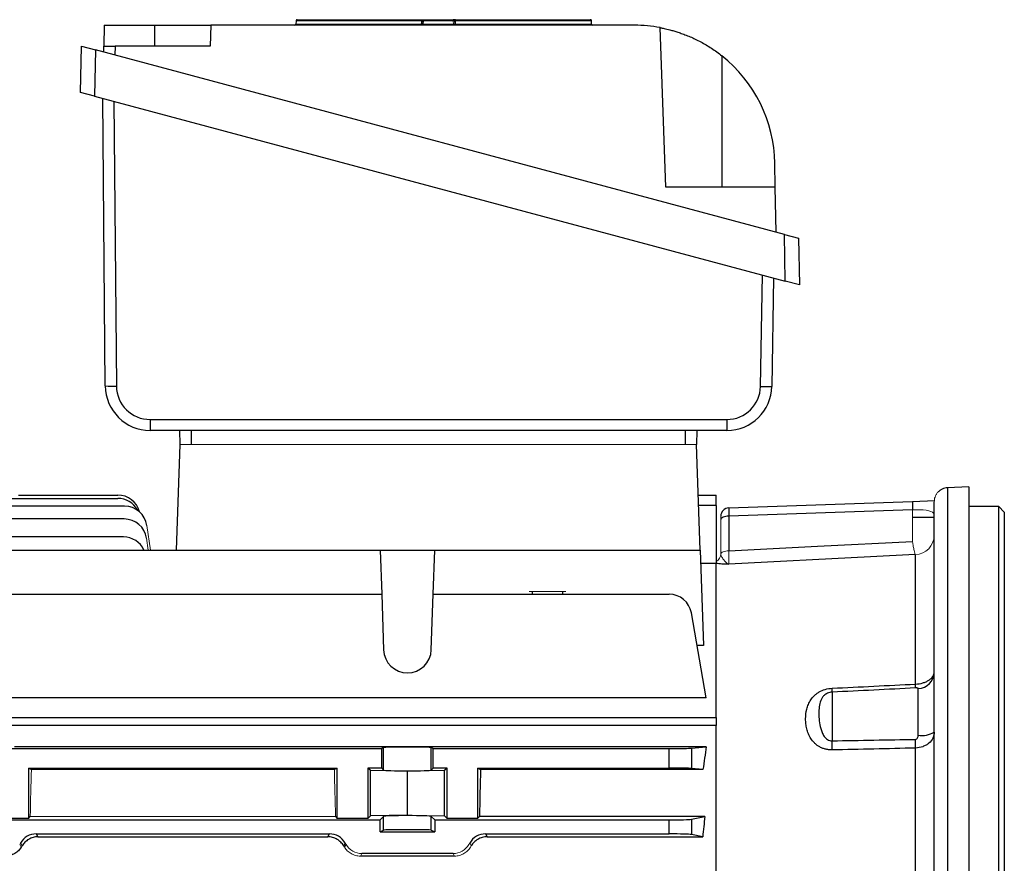
# Model space of a CAD drawing. Units: millimetres. Extents: x -1056 to 684, y -684 to 684.
# Drawn here: x 455 to 630, y 3 to 154 of the extents above; entities that cross this region are included whole.
import ezdxf

# ---------------------------------------------------------------- set-up
doc = ezdxf.new("R2010")
doc.units = ezdxf.units.MM

msp = doc.modelspace()

# ---------------------------------------------------------------- linework, layer by layer
at = {"color": 7, "linetype": 'Continuous', "lineweight": 25}
for p, q in [((469.65, 152.62), (469.59, 148.9)), ((469.65, 152.62), (478.65, 152.62)), ((478.65, 152.62), (488.65, 152.62)), ((478.65, 148.9), (478.65, 152.62)), ((488.65, 152.62), (488.52, 148.9)), ((564.08, 152.62), (488.65, 152.62)), ((503.82, 153.43), (503.78, 152.8)), ((503.78, 152.8), (526.1, 152.8)), ((526.15, 153.43), (503.82, 153.43)), ((504.02, 153.62), (526.18, 153.62)), ((526.1, 152.8), (526.47, 152.8)), ((526.51, 153.43), (526.15, 153.43)), ((526.47, 152.8), (531.86, 152.8)), ((526.51, 153.62), (531.82, 153.62)), ((531.82, 153.43), (526.51, 153.43)), ((532.02, 153.43), (531.82, 153.43)), ((531.86, 152.8), (532.06, 152.8)), ((532.18, 153.62), (556.21, 153.62)), ((556.41, 153.43), (532.2, 153.43)), ((532.24, 152.8), (556.45, 152.8)), ((556.45, 152.8), (556.41, 153.43)), ((569.65, 123.77), (568.66, 152.2)), ((465.44, 140.67), (465.59, 148.92)), ((465.59, 148.92), (468.07, 148.25)), ((468.07, 148.25), (467.93, 140.01)), ((590.8, 115.37), (468.07, 148.25)), ((469.57, 147.85), (469.59, 148.9)), ((469.59, 148.9), (471.58, 148.9)), ((471.58, 148.9), (471.56, 147.32)), ((488.52, 148.9), (471.58, 148.9)), ((579.65, 147.18), (579.65, 123.77)), ((467.93, 140.01), (465.44, 140.67)), ((467.93, 140.01), (590.95, 107.05)), ((469.83, 88.36), (469.38, 139.62)), ((471.38, 139.08), (471.82, 88.34)), ((589.15, 123.77), (589.08, 128.05)), ((589.15, 123.77), (569.65, 123.77)), ((589.29, 115.77), (589.15, 123.77)), ((590.95, 107.05), (590.8, 115.37)), ((590.8, 115.37), (593.31, 114.69)), ((593.31, 114.69), (593.46, 106.37)), ((586.53, 88.29), (586.87, 108.14)), ((588.87, 107.6), (588.54, 88.29)), ((593.46, 106.37), (590.95, 107.05)), ((477.82, 82.39), (580.53, 82.39)), ((580.54, 80.43), (477.83, 80.43)), ((483.18, 77.93), (483.1, 80.43)), ((485.15, 80.43), (485.15, 77.93)), ((573.15, 77.93), (573.15, 80.43)), ((575.2, 80.43), (575.12, 77.93)), ((482.49, 59.13), (483.15, 77.93)), ((575.81, 59.13), (575.15, 77.93)), ((623.65, 70.37), (619.86, 70.23)), ((619.86, 70.23), (619.86, -30.18)), ((623.65, 70.37), (623.65, -85.34)), ((454.4, 68.93), (472.05, 68.93)), ((575.46, 68.93), (578.65, 68.93)), ((578.65, 67.08), (578.65, 68.93)), ((473.28, 66.95), (387.53, 66.95)), ((403.95, 68.33), (472.05, 68.33)), ((578.65, 67.08), (575.53, 67.08)), ((578.65, 67.08), (578.65, 56.81)), ((580.9, 66.66), (613.59, 67.8)), ((613.59, 67.8), (617.58, 67.94)), ((617.45, -30.43), (617.45, 67.66)), ((628.95, 66.88), (623.65, 66.88)), ((629.95, 65.88), (628.95, 66.88)), ((628.95, -41.07), (628.95, 66.88)), ((613.59, 66.3), (580.9, 65.16)), ((580.9, 65.16), (580.9, 59.01)), ((617.45, 64.93), (613.59, 64.93)), ((629.95, 65.88), (629.95, -41.07)), ((473.2, 64.67), (387.53, 64.67)), ((473.09, 61.46), (387.53, 61.46)), ((448.52, 59.13), (518.78, 59.13)), ((518.78, 59.13), (519.06, 51.25)), ((518.78, 59.13), (528.52, 59.13)), ((528.24, 51.25), (528.52, 59.13)), ((528.52, 59.13), (575.81, 59.13)), ((575.81, 59.13), (576.4, 42.13)), ((614.13, 35.25), (614.13, 58.29)), ((575.89, 56.81), (578.65, 56.81)), ((578.65, 29.29), (578.65, 56.81)), ((448.62, 51.25), (519.06, 51.25)), ((519.06, 51.25), (519.4, 41.35)), ((527.9, 41.35), (528.24, 51.25)), ((528.24, 51.25), (570.27, 51.25)), ((545.84, 51.75), (545.84, 51.25)), ((551.34, 51.25), (551.34, 51.75)), ((576.88, 32.79), (574.21, 47.94)), ((576.4, 42.13), (575.23, 42.13)), ((599.29, 33.81), (599.29, 25.14)), ((614.61, 26.12), (614.61, 34.47)), ((576.88, 32.79), (448.62, 32.79)), ((451.56, 29.29), (578.65, 29.29)), ((578.65, 29.29), (578.65, 27.86)), ((578.65, 27.86), (452.73, 27.86)), ((578.65, -30.05), (578.65, 27.86)), ((448.24, 23.78), (519.06, 23.78)), ((576.88, 24.1), (453.65, 24.1)), ((519.4, 23.95), (519.06, 23.78)), ((519.06, 20.28), (519.06, 23.78)), ((519.4, 19.93), (519.4, 23.95)), ((528.24, 23.78), (527.9, 23.95)), ((527.9, 19.93), (527.9, 23.95)), ((528.24, 23.78), (570.27, 23.78)), ((528.24, 20.28), (528.24, 23.78)), ((570.27, 20.28), (570.27, 23.78)), ((574.21, 23.84), (576.88, 24.1)), ((574.21, 23.84), (574.21, 20.22)), ((614.13, -28.16), (614.13, 23.85)), ((456.15, 20.28), (511.15, 20.28)), ((456.15, 20.28), (456.15, 11.33)), ((456.15, 20.28), (456.68, 20.02)), ((510.62, 20.02), (511.15, 20.28)), ((511.15, 11.33), (511.15, 20.28)), ((516.6, 20.28), (516.6, 11.33)), ((519.06, 20.28), (516.6, 20.28)), ((517.05, 19.83), (516.6, 20.28)), ((523.65, 19.71), (517.05, 19.83)), ((517.05, 11.78), (517.05, 19.83)), ((519.06, 20.28), (519.4, 19.93)), ((530.25, 19.83), (523.65, 19.71)), ((523.65, 11.91), (523.65, 19.71)), ((527.9, 19.93), (528.24, 20.28)), ((530.7, 20.28), (528.24, 20.28)), ((530.7, 20.28), (530.25, 19.83)), ((530.25, 11.78), (530.25, 19.83)), ((530.7, 11.33), (530.7, 20.28)), ((536.15, 20.28), (536.15, 11.33)), ((536.15, 20.28), (570.27, 20.28)), ((536.15, 20.28), (536.68, 20.02)), ((576.28, 20.02), (536.68, 20.02)), ((576.28, 20.02), (574.21, 20.22)), ((448.52, 11.06), (518.78, 11.06)), ((456.15, 11.33), (450.7, 11.33)), ((456.15, 11.33), (456.47, 11.65)), ((510.83, 11.65), (511.15, 11.33)), ((516.6, 11.33), (511.15, 11.33)), ((517.05, 11.78), (516.6, 11.33)), ((523.65, 11.91), (517.05, 11.78)), ((519.4, 11.68), (518.78, 11.06)), ((518.78, 8.93), (518.78, 11.06)), ((519.4, 9.24), (519.4, 11.68)), ((523.65, 11.91), (530.25, 11.78)), ((528.52, 11.06), (527.9, 11.68)), ((527.9, 9.24), (527.9, 11.68)), ((528.52, 11.06), (570.27, 11.06)), ((528.52, 11.06), (528.52, 8.93)), ((530.7, 11.33), (530.25, 11.78)), ((536.15, 11.33), (530.7, 11.33)), ((536.15, 11.33), (536.47, 11.65)), ((576.62, 11.65), (536.47, 11.65)), ((570.27, 8.56), (570.27, 11.06)), ((574.21, 11.17), (576.62, 11.65)), ((574.21, 11.17), (574.21, 8.44)), ((518.78, 8.93), (519.4, 9.24)), ((518.78, 8.93), (528.52, 8.93)), ((527.9, 9.24), (528.52, 8.93)), ((457.55, 8.56), (509.75, 8.56)), ((457.55, 8.56), (457.84, 8.04)), ((457.84, 8.04), (509.46, 8.04)), ((509.46, 8.04), (509.75, 8.56)), ((537.55, 8.56), (570.27, 8.56)), ((537.55, 8.56), (537.84, 8.04)), ((537.84, 8.04), (576.24, 8.04)), ((576.24, 8.04), (574.21, 8.44)), ((512.57, 6.93), (512.29, 6.45)), ((512.71, 6.68), (512.57, 6.93)), ((532.04, 4.61), (515.26, 4.61)), ((531.77, 5.06), (515.53, 5.06))]:
    msp.add_line(p, q, dxfattribs=at)
at = {"color": 144, "linetype": 'Continuous', "lineweight": 18}
for p, q in [((526.27, 152.8), (526.31, 153.43)), ((526.51, 153.43), (526.47, 152.8)), ((526.47, 152.62), (526.47, 152.8)), ((526.51, 153.43), (526.51, 153.62)), ((531.82, 153.43), (531.82, 153.62)), ((531.86, 152.8), (531.82, 153.43)), ((531.86, 152.62), (531.86, 152.8)), ((532.02, 153.43), (532.06, 152.8)), ((575.15, 77.93), (483.15, 77.93)), ((579.45, 64.56), (579.45, 65.16)), ((613.59, 60.67), (613.59, 66.3)), ((477.86, 59.13), (477.24, 63.51)), ((579.45, 58.45), (579.45, 64.56)), ((477.46, 59.13), (477.16, 61.23)), ((551.84, 51.75), (545.34, 51.75)), ((510.62, 20.02), (456.68, 20.02)), ((510.83, 11.65), (456.47, 11.65)), ((454.59, 6.68), (454.73, 6.93)), ((454.59, 6.68), (454.87, 6.2)), ((455.01, 6.45), (454.73, 6.93)), ((512.43, 6.2), (512.71, 6.68)), ((534.59, 6.68), (534.73, 6.93)), ((535.01, 6.45), (534.73, 6.93)), ((515.53, 5.06), (515.26, 4.61)), ((532.04, 4.61), (531.77, 5.06))]:
    msp.add_line(p, q, dxfattribs=at)
at = {"color": 144, "linetype": 'Continuous', "lineweight": 18, "flags": 128}
for points in [[(526.1, 152.8), (526.13, 153.2), (526.15, 153.43)], [(532.2, 153.43), (532.23, 153.03), (532.24, 152.8)], [(617.36, 65.73), (617.44, 66.18), (617.45, 66.22)], [(580.9, 59.01), (580.62, 58.99), (580.35, 58.96), (580.1, 58.9), (579.88, 58.83), (579.7, 58.74), (579.57, 58.65), (579.48, 58.54), (579.45, 58.43)]]:
    msp.add_lwpolyline(points, dxfattribs=at)
at = {"color": 7, "linetype": 'Continuous', "lineweight": 25, "flags": 128}
for points in [[(580.9, 65.16), (580.61, 65.15), (580.34, 65.11), (580.09, 65.05), (579.87, 64.98), (579.69, 64.89), (579.56, 64.79), (579.48, 64.68), (579.45, 64.56)], [(580.9, 59.01), (596.7, 59.81), (613.59, 60.67)], [(614.07, 58.32), (606.14, 57.92), (580.87, 56.63)]]:
    msp.add_lwpolyline(points, dxfattribs=at)
at = {"color": 7, "linetype": 'Continuous', "lineweight": 25}
for centre, radius, start, end in [((503.58, 152.82), 0.2, 270, 356), ((504.02, 153.42), 0.2, 90, 176), ((531.62, 153.48), 0.586, 355.6898, 14.0272), ((556.21, 153.42), 0.2, 4, 90), ((556.65, 152.82), 0.2, 184, 270), ((564.08, 127.62), 25, 79.4563, 90), ((564.08, 127.62), 25, 1, 51.4866), ((471.07, 117.91), 29.57, 267.603, 271.461), ((477.83, 88.43), 8, 180.5, 270), ((477.82, 88.39), 6, 180.5, 270), ((580.53, 88.39), 6, 270, 359), ((580.54, 88.43), 8, 270, 359), ((587.55, 118), 29.72, 268.0296, 271.9025), ((586, 81.91), 108.18, 179.7425, 180.7839), ((688.71, 81.91), 108.18, 179.7425, 180.7839), ((472.05, 64.93), 4, 14.9727, 90), ((472.05, 64.33), 4, 28.4266, 90), ((473.28, 62.95), 4, 8, 90), ((580.95, 65.16), 1.5, 92, 180), ((627.04, 67.05), 13.47, 176.8027, 183.1973), ((473.2, 60.67), 4, 8, 90), ((473.09, 57.46), 4, 24.6923, 90), ((570.27, 47.25), 4, 10, 90), ((523.65, 41.5), 4.25, 182, 358), ((614.48, 37.43), 2.97, 272.413, 359.4785), ((606.13, 34.9), 8.01, 357.5333, 2.4667), ((591.7, 34.16), 7.6, 357.3615, 2.6385), ((615.26, 30.15), 4.08, 260.7683, 302.445), ((554.51, 24.33), 44.79, 358.9668, 1.0332), ((569.43, 24.63), 44.71, 359.002, 0.998)]:
    msp.add_arc(centre, radius, start, end, dxfattribs=at)
at = {"color": 144, "linetype": 'Continuous', "lineweight": 18}
for centre, radius, start, end in [((526.07, 152.82), 0.2, 270, 356), ((525.78, 152.76), 0.324, 333.7944, 7.6387), ((526.47, 153.48), 0.326, 154.0177, 187.5835), ((526.51, 153.42), 0.2, 90, 176), ((531.82, 153.42), 0.2, 4, 90), ((532.26, 152.82), 0.2, 184, 270), ((532.16, 153.46), 0.659, 261.2028, 277.077), ((532.82, 152.76), 0.575, 175.6122, 194.2905), ((613.97, 61.77), 3.48, 272.7449, 359.7759), ((577.95, 58.44), 1.5, 297.7517, 359.3197)]:
    msp.add_arc(centre, radius, start, end, dxfattribs=at)
for centre, major_axis, ratio, start_param, end_param in [((526.47, 152.82), (0.201, 0.014), 0.068246, 3.132003, 4.697933), ((613.45, 65.3), (4, 0.24), 0.248366, 0.196691, 1.520867), ((459.37, -41.07), (0, 98.5), 0.034921, 0.90183, 1.005974), ((507.93, -41.07), (0, 98.5), 0.034921, 5.277212, 5.381355), ((431.06, -41.07), (56.93, 98.48), 0.030233, 1.084839, 1.087703), ((515.53, 8.31), (1.63, 2.82), 0.999188, 2.618346, 3.66484), ((531.77, 8.31), (-1.63, 2.82), 0.999188, 2.618346, 3.66484), ((511.06, -41.07), (56.93, 98.48), 0.030233, 1.084839, 1.087703)]:
    msp.add_ellipse(centre, major_axis=major_axis, ratio=ratio, start_param=start_param, end_param=end_param, dxfattribs=at)
at = {"color": 7, "linetype": 'Continuous', "lineweight": 25}
for centre, major_axis, ratio, start_param, end_param in [((580.95, 64.16), (-0.05, 2.5), 0.013722, 0.000192, 1.160037), ((523.65, 23.95), (4.25, 0), 0.017455, 0.034907, 3.106686), ((570.27, 23.85), (4, 0), 0.017455, 4.712389, 6.108652), ((589.9, -41.07), (0, 98.5), 0.176327, 0.847783, 0.90183), ((523.65, 19.94), (4.25, 0), 0.034921, 3.176499, 6.248279), ((539.37, -41.07), (0, 98.5), 0.034921, 0.90183, 1.005974), ((570.27, 20.21), (4, 0), 0.017455, 0.174533, 1.570796), ((523.65, 11.67), (4.25, 0), 0.034921, 0.034907, 3.106686), ((570.27, 11.2), (4, 0), 0.034921, 4.712389, 6.108652), ((591.29, -41.07), (0, 98.5), 0.176327, 1.005974, 1.048809), ((523.65, 9.24), (4.25, 0), 0.017455, 0.034907, 3.106686), ((457.55, 5.31), (1.63, -2.82), 0.999188, 2.618346, 3.66484), ((509.75, 5.31), (-1.63, -2.82), 0.999188, 2.618346, 3.66484), ((537.55, 5.31), (1.63, -2.82), 0.999188, 2.618346, 3.66484), ((570.27, 8.42), (4, 0), 0.034921, 0.174533, 1.570796), ((536.24, -41.07), (-56.93, 98.48), 0.030233, 5.195483, 5.198346)]:
    msp.add_ellipse(centre, major_axis=major_axis, ratio=ratio, start_param=start_param, end_param=end_param, dxfattribs=at)
at = {"color": 144, "linetype": 'Continuous', "lineweight": 18}
for points, knots in [([(526.51, 153.62), (526.51, 153.62), (526.48, 153.62), (526.36, 153.62), (526.27, 153.62), (526.18, 153.62)], [0, 0, 0, 0, 0.5, 0.5, 1, 1, 1, 1]), ([(532.02, 153.43), (532.02, 153.44), (532.04, 153.44), (532.1, 153.44), (532.15, 153.44), (532.2, 153.43)], [0, 0, 0, 0, 0.5, 0.5, 1, 1, 1, 1]), ([(618.1, 69.39), (617.99, 69.27), (617.9, 69.14), (617.74, 68.87), (617.67, 68.73), (617.56, 68.43), (617.52, 68.28), (617.46, 67.97), (617.45, 67.81), (617.45, 67.66)], [0, 0, 0, 0, 0.25, 0.25, 0.5, 0.5, 0.75, 0.75, 1, 1, 1, 1]), ([(614.07, 58.32), (614.05, 58.37), (614.03, 58.45), (613.97, 58.71), (613.93, 58.87), (613.85, 59.29), (613.8, 59.52), (613.72, 59.93), (613.7, 60.07), (613.66, 60.29), (613.64, 60.36), (613.62, 60.51), (613.6, 60.59), (613.59, 60.67)], [0, 0, 0, 0, 0.25, 0.25, 0.5, 0.5, 0.75, 0.75, 0.875, 0.875, 0.9375, 0.9375, 1, 1, 1, 1]), ([(579.45, 58.43), (579.45, 58.34), (579.48, 58.25), (579.55, 58.07), (579.6, 57.97), (579.77, 57.69), (579.9, 57.5), (580.17, 57.15), (580.31, 57), (580.59, 56.76), (580.73, 56.68), (580.87, 56.63)], [0, 0, 0, 0, 0.125, 0.125, 0.25, 0.25, 0.5, 0.5, 0.75, 0.75, 1, 1, 1, 1]), ([(580.9, 59.01), (580.89, 58.69), (580.89, 58.39), (580.88, 57.85), (580.88, 57.61), (580.87, 57.3), (580.87, 57.2), (580.87, 57.03), (580.87, 56.96), (580.87, 56.76), (580.87, 56.68), (580.87, 56.63)], [0, 0, 0, 0, 0.25, 0.25, 0.5, 0.5, 0.625, 0.625, 0.75, 0.75, 1, 1, 1, 1]), ([(515.26, 4.61), (514.97, 4.61), (514.68, 4.65), (514.26, 4.76), (514.12, 4.81), (513.85, 4.92), (513.72, 4.98), (513.48, 5.13), (513.36, 5.2), (513.14, 5.37), (513.03, 5.47), (512.74, 5.76), (512.57, 5.97), (512.43, 6.2)], [0, 0, 0, 0, 0.25, 0.25, 0.375, 0.375, 0.5, 0.5, 0.625, 0.625, 0.75, 0.75, 1, 1, 1, 1]), ([(534.87, 6.2), (534.73, 5.97), (534.56, 5.76), (534.27, 5.47), (534.16, 5.37), (533.94, 5.2), (533.82, 5.13), (533.58, 4.98), (533.45, 4.92), (533.18, 4.81), (533.04, 4.76), (532.62, 4.65), (532.33, 4.61), (532.04, 4.61)], [0, 0, 0, 0, 0.25, 0.25, 0.375, 0.375, 0.5, 0.5, 0.625, 0.625, 0.75, 0.75, 1, 1, 1, 1])]:
    msp.add_open_spline(points, degree=3, knots=knots, dxfattribs=at)
at = {"color": 7, "linetype": 'Continuous', "lineweight": 25}
for points, knots in [([(532.18, 153.62), (532.09, 153.62), (531.99, 153.62), (531.86, 153.62), (531.82, 153.62), (531.82, 153.62)], [0, 0, 0, 0, 0.5, 0.5, 1, 1, 1, 1]), ([(568.66, 152.2), (568.66, 152.2), (568.74, 152.18), (568.97, 152.13), (569.07, 152.12), (569.31, 152.07), (569.45, 152.04), (569.91, 151.93), (570.28, 151.84), (570.95, 151.66), (571.19, 151.59), (571.69, 151.43), (571.95, 151.35), (572.49, 151.16), (572.78, 151.06), (573.37, 150.83), (573.67, 150.71), (574.6, 150.31), (575.23, 150.01), (576.2, 149.49), (576.52, 149.31), (577.16, 148.93), (577.48, 148.73), (578.43, 148.11), (579.05, 147.66), (579.65, 147.18)], [0, 0, 0, 0, 0.125, 0.125, 0.1875, 0.1875, 0.25, 0.25, 0.375, 0.375, 0.4375, 0.4375, 0.5, 0.5, 0.5625, 0.5625, 0.625, 0.625, 0.75, 0.75, 0.8125, 0.8125, 0.875, 0.875, 1, 1, 1, 1]), ([(619.86, 70.23), (619.69, 70.22), (619.52, 70.2), (619.2, 70.12), (619.04, 70.06), (618.74, 69.92), (618.6, 69.83), (618.33, 69.63), (618.21, 69.51), (618.1, 69.39)], [0, 0, 0, 0, 0.25, 0.25, 0.5, 0.5, 0.75, 0.75, 1, 1, 1, 1]), ([(578.65, 56.8), (578.93, 56.76), (579.28, 56.73), (580.04, 56.68), (580.45, 56.66), (580.87, 56.63)], [0, 0, 0, 0, 0.5, 0.5, 1, 1, 1, 1]), ([(614.13, 35.25), (614.58, 35.27), (615.03, 35.34), (615.64, 35.52), (615.83, 35.59), (616.19, 35.76), (616.36, 35.85), (616.66, 36.05), (616.79, 36.16), (617.03, 36.39), (617.13, 36.51), (617.37, 36.88), (617.45, 37.15), (617.45, 37.41)], [0, 0, 0, 0, 0.25, 0.25, 0.375, 0.375, 0.5, 0.5, 0.625, 0.625, 0.75, 0.75, 1, 1, 1, 1]), ([(599.29, 23.52), (599.08, 23.52), (598.87, 23.53), (598.46, 23.58), (598.26, 23.62), (597.87, 23.72), (597.68, 23.78), (597.32, 23.93), (597.14, 24.02), (596.82, 24.21), (596.67, 24.31), (596.38, 24.53), (596.25, 24.65), (595.88, 25.02), (595.67, 25.28), (595.32, 25.83), (595.17, 26.11), (594.93, 26.69), (594.84, 26.99), (594.7, 27.58), (594.65, 27.88), (594.58, 28.47), (594.56, 28.76), (594.56, 29.64), (594.63, 30.22), (594.84, 31.08), (594.94, 31.37), (595.17, 31.92), (595.32, 32.19), (595.67, 32.71), (595.88, 32.97), (596.25, 33.32), (596.38, 33.43), (596.67, 33.64), (596.82, 33.75), (597.31, 34.03), (597.67, 34.18), (598.46, 34.42), (598.87, 34.49), (599.29, 34.51)], [0, 0, 0, 0, 0.03125, 0.03125, 0.0625, 0.0625, 0.09375, 0.09375, 0.125, 0.125, 0.15625, 0.15625, 0.1875, 0.1875, 0.25, 0.25, 0.3125, 0.3125, 0.375, 0.375, 0.4375, 0.4375, 0.5, 0.5, 0.625, 0.625, 0.6875, 0.6875, 0.75, 0.75, 0.8125, 0.8125, 0.84375, 0.84375, 0.875, 0.875, 0.9375, 0.9375, 1, 1, 1, 1]), ([(599.29, 33.81), (599.14, 33.8), (598.99, 33.78), (598.71, 33.71), (598.58, 33.67), (598.22, 33.51), (598.03, 33.38), (597.72, 33.1), (597.6, 32.94), (597.4, 32.63), (597.32, 32.47), (597.13, 31.96), (597.05, 31.6), (596.95, 30.84), (596.93, 30.44), (596.93, 29.61), (596.95, 29.17), (597.05, 28.25), (597.12, 27.79), (597.32, 27.08), (597.4, 26.84), (597.6, 26.37), (597.72, 26.15), (597.96, 25.83), (598.04, 25.73), (598.23, 25.54), (598.34, 25.45), (598.58, 25.3), (598.71, 25.24), (598.99, 25.15), (599.14, 25.13), (599.29, 25.14)], [0, 0, 0, 0, 0.03125, 0.03125, 0.0625, 0.0625, 0.125, 0.125, 0.1875, 0.1875, 0.25, 0.25, 0.375, 0.375, 0.5, 0.5, 0.625, 0.625, 0.75, 0.75, 0.8125, 0.8125, 0.875, 0.875, 0.90625, 0.90625, 0.9375, 0.9375, 0.96875, 0.96875, 1, 1, 1, 1]), ([(614.61, 34.47), (614.61, 34.48), (614.6, 34.5), (614.57, 34.52), (614.54, 34.53), (614.47, 34.55), (614.42, 34.56), (614.29, 34.56), (614.21, 34.56), (614.13, 34.56)], [0, 0, 0, 0, 0.25, 0.25, 0.5, 0.5, 0.75, 0.75, 1, 1, 1, 1]), ([(617.45, 26.71), (617.45, 26.52), (617.43, 26.34), (617.35, 25.99), (617.29, 25.81), (617.05, 25.3), (616.81, 24.99), (616.36, 24.6), (616.19, 24.48), (615.83, 24.27), (615.64, 24.18), (615.03, 23.95), (614.58, 23.87), (614.13, 23.85)], [0, 0, 0, 0, 0.125, 0.125, 0.25, 0.25, 0.5, 0.5, 0.625, 0.625, 0.75, 0.75, 1, 1, 1, 1]), ([(614.13, 25.41), (614.21, 25.41), (614.29, 25.44), (614.42, 25.54), (614.47, 25.6), (614.54, 25.74), (614.57, 25.82), (614.6, 25.97), (614.61, 26.04), (614.61, 26.12)], [0, 0, 0, 0, 0.25, 0.25, 0.5, 0.5, 0.75, 0.75, 1, 1, 1, 1]), ([(457.84, 8.04), (457.55, 8.04), (457.26, 8), (456.83, 7.89), (456.69, 7.84), (456.43, 7.73), (456.3, 7.66), (456.06, 7.52), (455.94, 7.44), (455.72, 7.27), (455.61, 7.18), (455.32, 6.89), (455.15, 6.68), (455.01, 6.45)], [0, 0, 0, 0, 0.25, 0.25, 0.375, 0.375, 0.5, 0.5, 0.625, 0.625, 0.75, 0.75, 1, 1, 1, 1]), ([(512.29, 6.45), (512.15, 6.68), (511.98, 6.89), (511.69, 7.18), (511.58, 7.27), (511.36, 7.44), (511.24, 7.52), (511, 7.66), (510.87, 7.73), (510.61, 7.84), (510.47, 7.89), (510.04, 8), (509.75, 8.04), (509.46, 8.04)], [0, 0, 0, 0, 0.25, 0.25, 0.375, 0.375, 0.5, 0.5, 0.625, 0.625, 0.75, 0.75, 1, 1, 1, 1]), ([(537.84, 8.04), (537.55, 8.04), (537.26, 8), (536.83, 7.89), (536.69, 7.84), (536.43, 7.73), (536.3, 7.66), (536.06, 7.52), (535.94, 7.44), (535.72, 7.27), (535.61, 7.18), (535.32, 6.89), (535.15, 6.68), (535.01, 6.45)], [0, 0, 0, 0, 0.25, 0.25, 0.375, 0.375, 0.5, 0.5, 0.625, 0.625, 0.75, 0.75, 1, 1, 1, 1]), ([(454.87, 6.2), (454.73, 5.97), (454.56, 5.76), (454.27, 5.47), (454.16, 5.37), (453.94, 5.2), (453.82, 5.13), (453.58, 4.98), (453.45, 4.92), (453.18, 4.81), (453.04, 4.76), (452.62, 4.65), (452.33, 4.61), (452.04, 4.61)], [0, 0, 0, 0, 0.25, 0.25, 0.375, 0.375, 0.5, 0.5, 0.625, 0.625, 0.75, 0.75, 1, 1, 1, 1])]:
    msp.add_open_spline(points, degree=3, knots=knots, dxfattribs=at)
at = {"color": 144, "linetype": 'Continuous', "lineweight": 18}
for points in [[(579.45, 58.45), (579.45, 58.44), (579.45, 58.43), (579.45, 58.43)], [(614.13, 58.29), (614.13, 58.3), (614.11, 58.31), (614.07, 58.32)]]:
    msp.add_open_spline(points, degree=3, dxfattribs=at)
at = {"color": 7, "linetype": 'Continuous', "lineweight": 25}
for points in [[(599.29, 34.51), (604.24, 34.76), (609.19, 35), (614.13, 35.25)], [(614.13, 34.56), (609.19, 34.31), (604.24, 34.06), (599.29, 33.81)], [(599.29, 25.14), (604.24, 25.23), (609.19, 25.32), (614.13, 25.41)], [(614.13, 23.85), (609.19, 23.74), (604.24, 23.63), (599.29, 23.52)]]:
    msp.add_open_spline(points, degree=3, dxfattribs=at)

doc.saveas('drawing.dxf')
